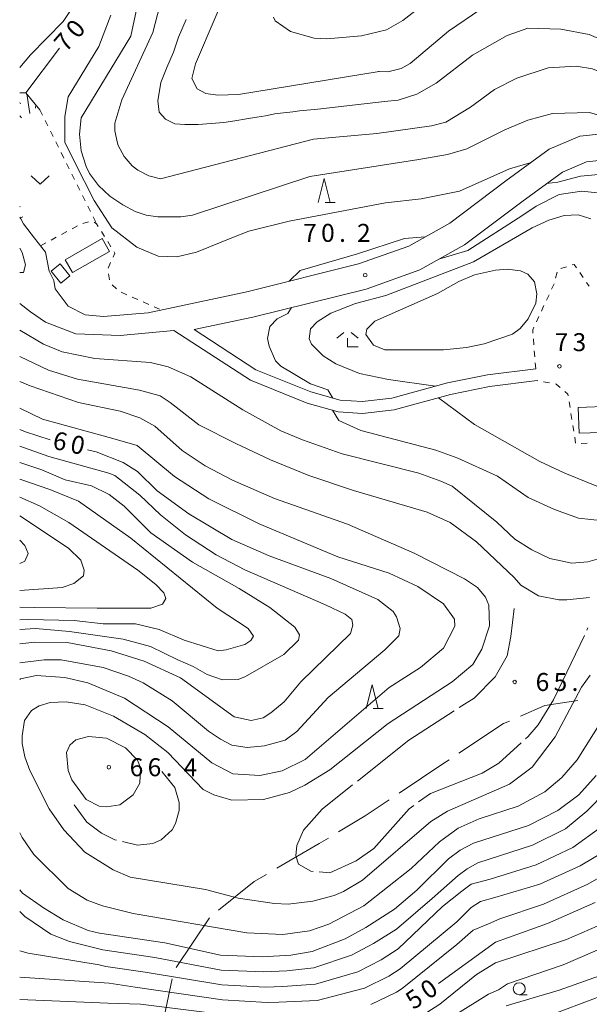
# Model space of a CAD drawing. Units: millimetres. Extents: x -76000 to -73999, y 34500 to 36000.
# Drawn here: x -76000 to -75881, y 35366 to 35571 of the extents above; entities that cross this region are included whole.
import ezdxf

# ---------------------------------------------------------------- set-up
doc = ezdxf.new("R2010")
doc.units = ezdxf.units.MM
for name, color, linetype, lineweight in [('110600_大字・町・丁目界', 7, 'Continuous', 20), ('210100_道路縁（街区線）', 7, 'Continuous', 15), ('300100_普通建物', 7, 'Continuous', 15), ('610111_人工斜面(上)', 7, 'Continuous', 9), ('610199_人工斜面(中)', 7, 'Continuous', 9), ('630100_植生界', 7, 'Continuous', 9), ('631300_畑', 7, 'Continuous', 9), ('633100_広葉樹林', 7, 'Continuous', 9), ('633200_針葉樹林', 7, 'Continuous', 9), ('633300_竹林', 7, 'Continuous', 9), ('710100_等高線（計曲線）', 7, 'Continuous', 20), ('710107_等高線（計曲線）（注記）', 7, 'Continuous', 0), ('710200_等高線（主曲線）', 7, 'Continuous', 9), ('710300_等高線（補助曲線）', 7, 'Continuous', 9), ('731200_図化機測定による標高点', 7, 'Continuous', 20), ('731207_図化機測定による標高点（注記）', 7, 'Continuous', 20)]:
    doc.layers.add(name, color=color, linetype=linetype, lineweight=lineweight)
doc.styles.add('Style-WORKING', font='txt')

msp = doc.modelspace()

# ---------------------------------------------------------------- linework, layer by layer
at = {"layer": '110600_大字・町・丁目界'}
for p, q in [((-75960.426, 35383.862), (-75967.383, 35373.477)), ((-75968.171, 35371.145), (-75970.778, 35358.92))]:
    msp.add_line(p, q, dxfattribs=at)
at = {"layer": '110600_大字・町・丁目界', "flags": 128}
for points in [[(-75883.583, 35429.261), (-75890.42, 35428.18), (-75895.537, 35425.959)], [(-75897.83, 35424.963), (-75899.08, 35424.42), (-75908.344, 35418.239)], [(-75910.424, 35416.851), (-75911.49, 35416.14), (-75920.82, 35409.911)], [(-75922.899, 35408.522), (-75927.95, 35405.15), (-75933.451, 35401.827)], [(-75935.59, 35400.534), (-75937.5, 35399.38), (-75946.37, 35394.206)], [(-75948.529, 35392.946), (-75951.06, 35391.47), (-75958.5, 35385.451)]]:
    msp.add_lwpolyline(points, dxfattribs=at)
at = {"layer": '210100_道路縁（街区線）', "flags": 128}
for points in [[(-75875.84, 35547.88), (-75883.13, 35547.09), (-75889.5, 35544.4), (-75898.54, 35537.81), (-75910.24, 35528.98), (-75918.81, 35524.17), (-75929.28, 35520.43), (-75952.61, 35514.63), (-75973.17, 35510.25), (-75982.54, 35509.46), (-75986.34, 35509.79), (-75989.92, 35511.62), (-75992.63, 35515.27), (-75992.89, 35516.95), (-75993.82, 35518.95), (-75994.62, 35522.88), (-75996.9, 35525.85), (-75999.18, 35528.82), (-75999.8, 35529.87), (-76000, 35530.21)], [(-75875.82, 35542.38), (-75881.71, 35541.76), (-75886.76, 35539.62), (-75895.24, 35533.44), (-75907.22, 35524.4), (-75916.54, 35519.18), (-75927.71, 35515.19), (-75951.39, 35509.3), (-75963.57, 35506.71), (-75950.72, 35498.34), (-75939.25, 35493.7), (-75933.17, 35492), (-75928.57, 35491.69), (-75922.38, 35492.41), (-75910.75, 35495.61), (-75902.37, 35497.26), (-75892.34, 35498.53)], [(-76000, 35518.65), (-75999.23, 35518.62), (-75998.82, 35520.28), (-75999.46, 35522.82), (-76000, 35523.74)], [(-75892.01, 35496.06), (-75901.95, 35494.81), (-75910.15, 35493.19), (-75921.89, 35489.96), (-75928.49, 35489.2), (-75933.57, 35489.54), (-75940.05, 35491.34), (-75951.87, 35496.13), (-75967.82, 35506.52), (-75979.07, 35505.47), (-75988.27, 35505.84), (-75994.61, 35508.27), (-75997.77, 35510.42), (-76000, 35512.19)]]:
    msp.add_lwpolyline(points, dxfattribs=at)
at = {"layer": '300100_普通建物', "flags": 128}
for points in [[(-75989.01, 35518.62), (-75990.54, 35521.29), (-75982.78, 35525.72), (-75981.25, 35523.04), (-75989.01, 35518.62)], [(-75991.59, 35520.43), (-75989.57, 35517.95), (-75991.42, 35516.45), (-75993.44, 35518.93), (-75991.59, 35520.43)], [(-75883.45, 35490.47), (-75876.59, 35490.71), (-75876.4, 35485.31), (-75883.26, 35485.07), (-75883.45, 35490.47)]]:
    msp.add_lwpolyline(points, dxfattribs=at)
at = {"layer": '610111_人工斜面(上)', "flags": 128}
for points in [[(-76000, 35556.18), (-75998.71, 35556.18), (-75995.83, 35552.63)], [(-75999.18, 35528.82), (-75999.8, 35529.87), (-76000, 35530.21)]]:
    msp.add_lwpolyline(points, dxfattribs=at)
at = {"layer": '610199_人工斜面(中)', "flags": 128}
for points in [[(-75998.52, 35555.95), (-75997.88, 35551.87)], [(-76000, 35554.14), (-75999.87, 35553.85)], [(-75996.67, 35553.66), (-75996.74, 35552.96)], [(-76000, 35551.38), (-75999.62, 35550.92)], [(-76000, 35532.38), (-75999.91, 35532.42)], [(-75999.89, 35530.01), (-75999.38, 35530.27)]]:
    msp.add_lwpolyline(points, dxfattribs=at)
at = {"layer": '630100_植生界'}
for p, q in [((-75995.83, 35552.63), (-75995.273, 35551.511)), ((-75994.715, 35550.392), (-75994.158, 35549.273)), ((-75993.601, 35548.154), (-75993.043, 35547.036)), ((-75992.486, 35545.917), (-75991.929, 35544.798)), ((-75991.371, 35543.679), (-75990.814, 35542.56)), ((-75990.257, 35541.441), (-75989.699, 35540.322)), ((-75989.142, 35539.203), (-75988.585, 35538.085)), ((-75988.027, 35536.966), (-75987.47, 35535.847)), ((-75986.913, 35534.728), (-75986.356, 35533.609)), ((-75985.798, 35532.49), (-75985.241, 35531.371)), ((-75986.838, 35528.917), (-75985.62, 35529.198)), ((-75984.684, 35530.252), (-75984.126, 35529.134)), ((-75991.263, 35526.611), (-75990.164, 35527.207)), ((-75989.065, 35527.802), (-75987.966, 35528.397)), ((-75982.964, 35527.212), (-75982.303, 35526.152)), ((-75995.66, 35524.23), (-75994.561, 35524.825)), ((-75993.462, 35525.421), (-75992.363, 35526.016)), ((-75981.641, 35525.091), (-75980.979, 35524.031)), ((-75981.028, 35520.721), (-75981.551, 35519.586)), ((-75981.481, 35518.376), (-75981.256, 35517.146)), ((-75888.184, 35517.481), (-75887.878, 35518.693)), ((-75887.114, 35519.472), (-75885.921, 35519.846)), ((-75883.147, 35518.62), (-75882.435, 35517.593)), ((-75889.02, 35515.137), (-75888.49, 35516.269)), ((-75881.723, 35516.565), (-75881.22, 35515.84)), ((-75980.731, 35516.079), (-75979.827, 35515.215)), ((-75978.815, 35514.514), (-75977.671, 35514.011)), ((-75881.189, 35515.808), (-75881.22, 35515.84)), ((-75976.526, 35513.508), (-75975.382, 35513.005)), ((-75974.237, 35512.503), (-75973.093, 35512)), ((-75890.08, 35512.873), (-75889.55, 35514.005)), ((-75971.948, 35511.497), (-75970.804, 35510.994)), ((-75892.18, 35508.336), (-75891.658, 35509.471)), ((-75892.721, 35503.515), (-75892.816, 35504.762)), ((-75892.531, 35501.023), (-75892.626, 35502.269)), ((-75892.34, 35498.53), (-75892.435, 35499.776)), ((-75891.921, 35496.044), (-75892.01, 35496.06)), ((-75889.46, 35495.605), (-75890.69, 35495.824)), ((-75885.18, 35490.421), (-75885.376, 35491.656)), ((-75884.788, 35487.952), (-75884.984, 35489.187)), ((-75884.396, 35485.483), (-75884.592, 35486.717)), ((-75884.005, 35483.014), (-75884.201, 35484.248)), ((-75881.587, 35483.017), (-75882.836, 35482.967))]:
    msp.add_line(p, q, dxfattribs=at)
at = {"layer": '630100_植生界', "flags": 128}
for points in [[(-75984.461, 35529.167), (-75983.98, 35528.84), (-75983.626, 35528.273)], [(-75980.317, 35522.97), (-75980.13, 35522.67), (-75980.505, 35521.856)], [(-75884.728, 35520.219), (-75884.34, 35520.34), (-75883.86, 35519.647)], [(-75891.135, 35510.607), (-75890.83, 35511.27), (-75890.61, 35511.741)], [(-75892.912, 35506.008), (-75892.96, 35506.64), (-75892.702, 35507.2)], [(-75887.247, 35494.64), (-75888.09, 35495.36), (-75888.229, 35495.385)], [(-75885.571, 35492.89), (-75885.63, 35493.26), (-75886.296, 35493.829)]]:
    msp.add_lwpolyline(points, dxfattribs=at)
at = {"layer": '631300_畑', "flags": 128}
msp.add_lwpolyline([(-75997.581, 35538.819), (-75995.706, 35537.069), (-75993.831, 35538.819)], dxfattribs=at)
at = {"layer": '633100_広葉樹林'}
msp.add_line((-75895.78, 35367.8), (-75894.113, 35367.8), dxfattribs=at)
msp.add_circle((-75895.78, 35369.05), 1.249875, dxfattribs=at)
at = {"layer": '633200_針葉樹林'}
for p, q in [((-75936.242, 35533.29), (-75934.158, 35533.29)), ((-75926.222, 35427.56), (-75924.138, 35427.56))]:
    msp.add_line(p, q, dxfattribs=at)
at = {"layer": '633200_針葉樹林', "flags": 128}
for points in [[(-75937.7, 35533.29), (-75936.45, 35538.29), (-75935.2, 35533.29)], [(-75927.68, 35427.56), (-75926.43, 35432.56), (-75925.18, 35427.56)]]:
    msp.add_lwpolyline(points, dxfattribs=at)
at = {"layer": '633300_竹林'}
for p, q in [((-75932.397, 35506.1), (-75933.86, 35504.9)), ((-75930.823, 35506.1), (-75929.36, 35504.9)), ((-75931.61, 35503.1), (-75931.61, 35504.9)), ((-75931.61, 35503.1), (-75929.36, 35503.1))]:
    msp.add_line(p, q, dxfattribs=at)
at = {"layer": '710100_等高線（計曲線）', "flags": 128}
for points in [[(-75955.13, 35581.5), (-75963.32, 35562.21), (-75964.065, 35559.147), (-75962.98, 35556.98), (-75961.142, 35556.046), (-75958.65, 35555.7), (-75954.32, 35555.86), (-75925.01, 35560.65)], [(-75903.81, 35573.67), (-75910.51, 35569.07), (-75918.51, 35562.27), (-75920.41, 35561.27), (-75923.21, 35560.57), (-75925.01, 35560.65)], [(-75991.68, 35565.51), (-75998.71, 35556.18)], [(-75925.01, 35560.65), (-75925.11, 35560.65)], [(-75912.34, 35521.53), (-75906.47, 35523.23), (-75895, 35530.64), (-75892.21, 35532.47), (-75887.41, 35534.97), (-75882.71, 35535.67), (-75878.21, 35535.17)], [(-75943.79, 35516.82), (-75941.51, 35519.07), (-75929.53, 35522.53), (-75919.74, 35525.74), (-75915.37, 35526.1)], [(-75934.65, 35492.42), (-75935.68, 35494.15), (-75939.31, 35495.41), (-75945.51, 35499.07), (-75946.62, 35500.17), (-75947.92, 35503.27), (-75948.31, 35504.87), (-75947.81, 35507.37), (-75946.3, 35508.97), (-75944.07, 35510.09), (-75943.29, 35511.32)], [(-75875.71, 35466.48), (-75883.4, 35467.31), (-75888.43, 35469.13), (-75893.88, 35471.65), (-75900.31, 35476.12), (-75908.56, 35479.89), (-75913.17, 35481.57), (-75928.83, 35485.63), (-75933.44, 35487.72), (-75934.75, 35489.87)], [(-76000, 35485.89), (-75998.82, 35485.37), (-75993.62, 35483.68)], [(-75985.86, 35481.61), (-75984.02, 35481.17), (-75978.42, 35478.96), (-75975.42, 35477.06), (-75971.32, 35473.06), (-75964.72, 35468.26), (-75955.72, 35462.86), (-75947.92, 35459.46), (-75935.11, 35454.76), (-75925.31, 35450.36), (-75922.11, 35447.86), (-75921.41, 35446.76), (-75920.61, 35444.26), (-75920.91, 35442.76), (-75923.81, 35439.86), (-75935.61, 35429.86), (-75942.21, 35422.76), (-75944.62, 35420.96), (-75948.92, 35419.76), (-75952.51, 35419.46), (-75955.72, 35419.96), (-75958.12, 35421.16), (-75960.62, 35422.86), (-75968.22, 35429.16), (-75974.22, 35432.96), (-75977.32, 35434.36), (-75982.62, 35436.16), (-75991.32, 35437.76), (-75994.92, 35437.76), (-76000, 35437.13)], [(-76000, 35467.82), (-75989.82, 35461.06), (-75987.22, 35458.56), (-75986.52, 35456.46), (-75986.72, 35455.26), (-75988.72, 35453.66), (-75991.12, 35452.86), (-76000, 35452.23)], [(-76000, 35389.71), (-75999.4, 35388.99), (-75995.02, 35385.96), (-75990.92, 35383.46), (-75985.72, 35381.25), (-75983.32, 35380.66), (-75969.72, 35378.65), (-75958.12, 35376.05), (-75949.42, 35375.75), (-75943.42, 35376.05), (-75939.01, 35376.85), (-75932.11, 35379.45), (-75927.81, 35381.85), (-75921.81, 35385.66), (-75917.11, 35389.66), (-75910.51, 35396.16), (-75908.11, 35397.96), (-75905.31, 35399.46), (-75893.81, 35403.16), (-75887.71, 35406.26), (-75883.31, 35409.56), (-75879.71, 35413.56)], [(-75912.59, 35370.17), (-75900.71, 35378.75), (-75889.91, 35382.66), (-75879.91, 35387.06)]]:
    msp.add_lwpolyline(points, dxfattribs=at)
at = {"layer": '710200_等高線（主曲線）', "flags": 128}
for points in [[(-75993.37, 35623.02), (-75991.62, 35625.72), (-75990.42, 35629.48), (-75990.16, 35634.29), (-75988.73, 35635.59), (-75987.27, 35636.31), (-75985.96, 35636.49), (-75985.26, 35636.2), (-75984.6, 35634.97), (-75985.35, 35629.59), (-75986.51, 35616.12), (-75986.08, 35587.71), (-75986.22, 35582.1), (-75986.91, 35578.44), (-75988.4, 35574.85), (-75990.96, 35571.05), (-75997.78, 35564.11), (-76000, 35561.47)], [(-75964.63, 35632.07), (-75972.29, 35625.69), (-75973.608, 35624.07), (-75974.49, 35621.47), (-75974.8, 35611.72), (-75972.92, 35595.39), (-75973.23, 35585.7), (-75975.28, 35575.18), (-75976.84, 35568.04)], [(-75938.71, 35546.47), (-75970.63, 35538.23), (-75973.07, 35538.81), (-75975.32, 35540), (-75976.57, 35540.96), (-75978.24, 35542.87), (-75979.43, 35545.15), (-75979.63, 35545.66), (-75980.16, 35548.21), (-75980.15, 35549.82), (-75978.69, 35554.68), (-75972.236, 35568.75), (-75970.775, 35574.446), (-75969.22, 35578.3)], [(-75916.04, 35574.41), (-75920.03, 35571.27), (-75923.49, 35569.36), (-75928.72, 35568.06), (-75935.94, 35567.47), (-75938.59, 35567.61), (-75943.53, 35568.98), (-75946.67, 35571.2), (-75947.07, 35571.96)], [(-75980.97, 35572.37), (-75983.47, 35565.84), (-75989.89, 35555.31), (-75990.57, 35551.25), (-75990.57, 35545.85), (-75988.54, 35541.79), (-75984.49, 35533.68), (-75980.77, 35528), (-75975.59, 35523.97), (-75971.12, 35522.06), (-75967.2, 35521.89), (-75963.1, 35522.91), (-75955.76, 35525.9), (-75952.22, 35527.27), (-75943.81, 35529.37), (-75923.71, 35533.17), (-75916.21, 35534.07), (-75908.21, 35535.67), (-75897.81, 35540.27), (-75893.28, 35541.65)], [(-75968.2, 35550), (-75969.561, 35550.685), (-75970.929, 35552.136), (-75971.178, 35554.489), (-75970.564, 35558.309), (-75969.314, 35561.488), (-75967.924, 35564.675), (-75966.859, 35567.799), (-75965.284, 35571.459)], [(-75923.91, 35554.37), (-75921.01, 35554.67), (-75917.11, 35555.87), (-75913.11, 35558.17), (-75905.51, 35564.07), (-75898.31, 35568.17), (-75894.01, 35569.67), (-75887.11, 35569.47), (-75881.21, 35568.37), (-75877.91, 35566.97), (-75868.95, 35561.39), (-75858.24, 35552.3), (-75854.09, 35548.89), (-75848.03, 35545.87), (-75837.21, 35542.17), (-75831.2, 35541.27), (-75824.11, 35539.37), (-75819.23, 35537.23)], [(-75976.84, 35568.04), (-75987.19, 35550.92), (-75987.51, 35547.53), (-75987.15, 35544.08), (-75986.14, 35540.8), (-75985.43, 35539.36), (-75983.56, 35536.8), (-75981.19, 35534.62), (-75978.5, 35532.79), (-75975.89, 35531.39), (-75973.59, 35530.64), (-75971.16, 35530.31), (-75970.84, 35530.28), (-75966.38, 35530.29), (-75963.98, 35530.62), (-75939.46, 35538.68)], [(-75846.99, 35538.16), (-75850.27, 35540.98), (-75858.38, 35546.15), (-75874.11, 35558.17), (-75876.71, 35559.67), (-75880.51, 35561.17), (-75883.91, 35561.77), (-75889.71, 35561.37), (-75896.31, 35559.27), (-75900.91, 35556.87), (-75905.91, 35553.17), (-75911.11, 35550.07), (-75914.11, 35549.27), (-75925.51, 35547.67), (-75938.71, 35546.47)], [(-75923.91, 35554.37), (-75937.808, 35552.758), (-75941.616, 35552.404), (-75942.994, 35552.236), (-75944.936, 35552.005), (-75946.739, 35551.758), (-75948.697, 35551.387), (-75950.539, 35551.125), (-75952.69, 35550.761), (-75955.12, 35550.342), (-75957.418, 35550.001), (-75960.027, 35549.767), (-75962.736, 35549.556), (-75965.523, 35549.546), (-75967.622, 35549.709), (-75968.2, 35550)], [(-75868.23, 35546.9), (-75871.11, 35548.37), (-75875.61, 35550.47), (-75881.11, 35552.07), (-75888.81, 35551.87), (-75894.01, 35550.47), (-75898.81, 35548.47), (-75906.71, 35544.47), (-75910.71, 35543.27), (-75916.71, 35542.27), (-75939.46, 35538.68)], [(-75890.07, 35537.21), (-75887.73, 35537.49), (-75882.98, 35538.74), (-75877.71, 35539.27)], [(-75913.23, 35494.92), (-75923.06, 35496.28), (-75929.11, 35497.57), (-75934.01, 35499.57), (-75936.71, 35501.27), (-75939.11, 35503.67), (-75939.61, 35504.77), (-75939.31, 35506.87), (-75937.91, 35508.37), (-75935.11, 35510.17), (-75929.91, 35512.17), (-75923.61, 35513.87), (-75905.35, 35520.85), (-75893.05, 35527.98), (-75889.61, 35529.57), (-75886.41, 35530.57), (-75883.51, 35530.67), (-75880.81, 35529.87)], [(-75911.6, 35502.48), (-75923.81, 35502.48), (-75926.21, 35503.47), (-75927.76, 35505.67), (-75927.57, 35506.8), (-75925.88, 35508.49), (-75912.81, 35514.27), (-75908.41, 35516.77), (-75905.11, 35518.17), (-75900.71, 35519.17), (-75898.31, 35519.37), (-75895.51, 35518.97), (-75894.01, 35518.27), (-75892.61, 35516.67), (-75892.11, 35514.17), (-75892.31, 35512.27), (-75893.91, 35508.97), (-75895.61, 35506.97), (-75897.21, 35505.77), (-75903.11, 35503.77), (-75906.81, 35502.97), (-75911.6, 35502.48)], [(-75878.56, 35459.06), (-75881.44, 35458.23), (-75884.8, 35457.95), (-75889.41, 35458.93), (-75893.18, 35460.74), (-75896.68, 35462.98), (-75900.45, 35466.47), (-75909.74, 35474), (-75912.14, 35475.05), (-75916.71, 35476.74), (-75932.71, 35480.77), (-75941.01, 35483.67), (-75945.51, 35485.57), (-75953.42, 35489.97), (-75964.32, 35496.87), (-75969.02, 35498.97), (-75972.72, 35499.87), (-75984.32, 35500.67), (-75991.12, 35502.07), (-75995.02, 35503.67), (-76000, 35506.63)], [(-75881.11, 35450.76), (-75885.81, 35450.26), (-75887.51, 35450.26), (-75891.79, 35451.1), (-75895.41, 35453.36), (-75896.81, 35454.96), (-75904.66, 35462.42), (-75910.21, 35466.46), (-75915.01, 35468.56), (-75930.33, 35473.11), (-75939.71, 35476.27), (-75947.66, 35479.53), (-75954.93, 35482.95), (-75962.64, 35486.81), (-75968.63, 35491.51), (-75970.72, 35492.87), (-75975.04, 35494.08), (-75987.92, 35496.37), (-75994.02, 35498.27), (-76000, 35501.11)], [(-76000, 35495.88), (-75997.82, 35494.97), (-75987.72, 35491.47), (-75979.02, 35489.67), (-75974.92, 35488.27), (-75971.82, 35486.57), (-75966.12, 35481.46), (-75961.32, 35478.27), (-75955.62, 35475.26), (-75946.81, 35471.46), (-75931.61, 35466.06), (-75917.71, 35460.06), (-75907.21, 35454.66), (-75904.51, 35452.86), (-75902.81, 35450.86), (-75902.11, 35449.16), (-75902.01, 35444.86), (-75903.56, 35439.97), (-75905.48, 35436.76), (-75909.76, 35433.13), (-75923.11, 35424.46), (-75935.31, 35414.76), (-75940.51, 35411.56), (-75943.72, 35410.06), (-75949.12, 35408.56), (-75955.72, 35408.46), (-75959.52, 35409.56), (-75961.72, 35410.66), (-75969.12, 35418.36), (-75973.92, 35422.16), (-75980.42, 35425.96), (-75986.32, 35428.36), (-75990.32, 35428.96), (-75993.62, 35428.86), (-75995.92, 35428.16), (-75997.52, 35427.16), (-75999.02, 35425.06), (-75999.52, 35421.86), (-75999.52, 35420.26), (-75998.92, 35417.46), (-75997.92, 35414.66), (-75993.82, 35406.66), (-75990.82, 35402.26), (-75986.42, 35397.56), (-75980.52, 35393.86), (-75976.92, 35392.36), (-75961.22, 35389.75), (-75954.42, 35387.96), (-75946.81, 35386.85), (-75944.01, 35386.75), (-75938.81, 35387.35), (-75934.41, 35388.56), (-75932.41, 35389.35), (-75928.51, 35391.76), (-75914.21, 35403.96), (-75910.71, 35406.16), (-75897.81, 35411.76), (-75893.11, 35415.36), (-75888.31, 35421.66), (-75882.81, 35432.06), (-75881.01, 35434.56)], [(-75876.67, 35472.81), (-75886.25, 35476.75), (-75891.51, 35479.17), (-75905.11, 35486.87), (-75912.64, 35492.5)], [(-76000, 35433.66), (-75999.82, 35433.76), (-75996.52, 35434.46), (-75990.62, 35434.06), (-75985.82, 35432.96), (-75978.12, 35429.76), (-75969.02, 35423.76), (-75959.92, 35416.26), (-75955.52, 35413.96), (-75949.92, 35413.56), (-75945.22, 35414.56), (-75940.41, 35416.96), (-75922.91, 35431.96), (-75916.41, 35436.16), (-75911.61, 35440.16), (-75909.21, 35444.76), (-75909.31, 35446.26), (-75911.61, 35449.46), (-75916.91, 35453.06), (-75922.91, 35455.86), (-75933.61, 35459.26), (-75950.01, 35466.16), (-75960.52, 35471.36), (-75967.72, 35476.06), (-75975.47, 35482.51), (-75980.6, 35483.97), (-75995.23, 35488), (-76000, 35490.3)], [(-76000, 35482.36), (-75993.91, 35480.22), (-75981.42, 35476.77), (-75980.12, 35476.27), (-75974.92, 35472.16), (-75970.62, 35468.06), (-75965.42, 35463.86), (-75959.02, 35459.66), (-75953.01, 35456.56), (-75936.21, 35449.26), (-75932.09, 35447.28), (-75930.71, 35446.16), (-75930.51, 35444.96), (-75931.01, 35443.26), (-75941.31, 35433.16), (-75944.81, 35428.96), (-75947.62, 35426.66), (-75949.22, 35425.66), (-75951.72, 35425.06), (-75955.22, 35425.86), (-75966.42, 35433.96), (-75974.02, 35437.46), (-75980.92, 35439.66), (-75990.12, 35441.36), (-75996.82, 35441.46), (-76000, 35441.12)], [(-76000, 35444.1), (-75996.72, 35444.26), (-75989.62, 35443.66), (-75978.42, 35442.06), (-75972.72, 35440.56), (-75967.02, 35437.76), (-75963.82, 35436.36), (-75960.92, 35434.66), (-75957.72, 35433.56), (-75954.42, 35433.66), (-75952.92, 35434.26), (-75944.92, 35438.86), (-75941.81, 35441.86), (-75941.61, 35442.96), (-75942.62, 35444.56), (-75947.81, 35448.66), (-75954.22, 35452.66), (-75963.92, 35458.16), (-75972.62, 35464.26), (-75978.22, 35469.86), (-75981.32, 35472.26), (-75985.02, 35474.06), (-75990.52, 35475.36), (-75995.41, 35477.44), (-76000, 35478.96)], [(-76000, 35446.08), (-75998.22, 35446.16), (-75988.62, 35445.96), (-75982.61, 35445.28), (-75975.82, 35445.26), (-75970.92, 35444.06), (-75965.72, 35441.86), (-75958.62, 35439.66), (-75956.92, 35439.86), (-75953.01, 35440.96), (-75951.81, 35441.76), (-75951.22, 35442.66), (-75952.31, 35444.26), (-75958.82, 35448.56), (-75976.82, 35463.16), (-75987.72, 35470.86), (-75993.74, 35473.31), (-76000, 35475.51)], [(-76000, 35471.72), (-75995.88, 35469.88), (-75989.72, 35466.46), (-75975.32, 35456.46), (-75971.62, 35453.46), (-75969.92, 35451.76), (-75969.52, 35450.56), (-75970.22, 35449.36), (-75972.62, 35448.56), (-75983.82, 35448.56), (-75996.95, 35448.71), (-76000, 35448.73)], [(-76000, 35462.74), (-75998.92, 35461.66), (-75998.22, 35459.96), (-75998.92, 35458.36), (-76000, 35457.86)], [(-75891.71, 35362.65), (-75877.31, 35368.05), (-75865.71, 35371.95), (-75861.21, 35373.15), (-75857.61, 35373.25), (-75851.71, 35372.15), (-75840.91, 35369.15), (-75833.2, 35367.85), (-75821.2, 35367.35), (-75811.7, 35368.25), (-75803.7, 35369.45), (-75784.4, 35374.35), (-75760.1, 35381.16), (-75755.2, 35382.96), (-75748.8, 35386.16), (-75738.9, 35392.36), (-75734.7, 35395.46), (-75725.5, 35404.46), (-75719.2, 35413.06), (-75709, 35430.66)], [(-75878.41, 35425.26), (-75883.71, 35416.86), (-75886.91, 35413.16), (-75890.41, 35410.16), (-75896.01, 35407.16), (-75904.11, 35404.56), (-75908.51, 35402.56), (-75912.41, 35399.76), (-75918.31, 35394.16), (-75928.21, 35386.35), (-75935.51, 35382.56), (-75939.51, 35381.16), (-75945.12, 35380.35), (-75952.62, 35380.75), (-75976.32, 35384.75), (-75982.72, 35386.35), (-75985.92, 35387.56), (-75989.92, 35389.96), (-75997.02, 35397.06), (-75999.52, 35400.66), (-76000, 35401.6)], [(-75979.13, 35407.49), (-75981.82, 35407.06), (-75983.42, 35407.16), (-75986.12, 35408.56), (-75989.12, 35412.66), (-75989.92, 35414.66), (-75990.22, 35418.36), (-75989.52, 35419.96), (-75988.32, 35421.06), (-75985.62, 35421.76), (-75981.92, 35421.36), (-75977.92, 35419.36), (-75975.42, 35416.76), (-75974.82, 35415.16), (-75974.92, 35411.96), (-75976.32, 35409.56), (-75979.13, 35407.49)], [(-76000, 35385.21), (-75998.92, 35384.16), (-75993.52, 35380.47), (-75989.58, 35378.89), (-75984.58, 35377.66), (-75982.66, 35377.17), (-75971.78, 35375.57), (-75957.98, 35372.95), (-75949.06, 35372.55), (-75944.26, 35372.79), (-75938.65, 35373.43), (-75930.77, 35376.03), (-75926.21, 35378.47), (-75921.41, 35381.52), (-75913.92, 35387.92), (-75908.55, 35392.68), (-75906.63, 35394.12), (-75904.39, 35395.32), (-75893.03, 35399.06), (-75886.15, 35402.42), (-75881.64, 35406.13), (-75877.71, 35410.16)], [(-75878.82, 35402.71), (-75884.59, 35398.58), (-75892.25, 35394.96), (-75901.87, 35391.95), (-75905.79, 35390.92), (-75907.72, 35389.42), (-75911.78, 35386.21), (-75921.01, 35377.37), (-75924.61, 35375.09), (-75929.43, 35372.61), (-75938.29, 35370.01), (-75945.09, 35369.53), (-75948.7, 35369.35), (-75957.84, 35369.85), (-75973.84, 35372.49), (-75982, 35373.69), (-75983.44, 35374.05), (-75998.22, 35376.45), (-76000, 35376.94)], [(-75877.54, 35398), (-75883.03, 35394.74), (-75891.47, 35390.86), (-75900.87, 35388.14), (-75903.87, 35387.28), (-75905.79, 35386), (-75908.79, 35383), (-75920.61, 35373.23), (-75923.01, 35371.71), (-75928.09, 35369.19), (-75937.93, 35366.59), (-75945.93, 35366.27), (-75948.34, 35366.15), (-75957.7, 35366.75), (-75975.9, 35369.41), (-75981.34, 35370.21), (-76000, 35371.49)], [(-75926.75, 35365.77), (-75921.41, 35368.33), (-75920.21, 35369.09), (-75908.79, 35378.3), (-75905.36, 35381.29), (-75902.19, 35382.59), (-75899.8, 35383.64), (-75890.69, 35386.75), (-75881.47, 35390.89), (-75876.22, 35393.9)], [(-75916.81, 35362.95), (-75912.31, 35365.85), (-75904.71, 35372.05), (-75900.71, 35374.45), (-75885.91, 35379.35), (-75877.91, 35382.85)], [(-75916.21, 35359.15), (-75902.21, 35367.95), (-75900.11, 35368.85), (-75898.21, 35370.05), (-75886.61, 35374.05), (-75871.81, 35380.46)], [(-75898.51, 35365.45), (-75887.41, 35368.75), (-75879.01, 35371.75)], [(-76000, 35366.81), (-75981.58, 35366.06), (-75974.83, 35365.83), (-75957.56, 35363.65)]]:
    msp.add_lwpolyline(points, dxfattribs=at)
at = {"layer": '710300_等高線（補助曲線）'}
msp.add_line((-75881.654, 35443.979), (-75881.43, 35444.45), dxfattribs=at)
at = {"layer": '710300_等高線（補助曲線）', "flags": 128}
for points in [[(-75896.8, 35448.48), (-75897.53, 35442.62), (-75898.26, 35438.6), (-75900.82, 35434.21), (-75905.21, 35429.76), (-75908.296, 35427.763)], [(-75894.47, 35421.238), (-75894.01, 35421.66), (-75891.81, 35424.16), (-75888.61, 35429.36), (-75882.191, 35442.851)], [(-75909.346, 35427.084), (-75918.81, 35420.96), (-75929.552, 35412.414)], [(-75916.789, 35408.057), (-75914.31, 35409.86), (-75903.51, 35414.06), (-75900.01, 35416.16), (-75895.392, 35420.394)], [(-75970.35, 35414.45), (-75967.62, 35411.06), (-75966.72, 35407.96), (-75966.72, 35406.26), (-75967.52, 35403.56), (-75968.22, 35402.26), (-75970.52, 35400.16), (-75972.22, 35399.36), (-75975.42, 35399.06), (-75978.555, 35399.794)], [(-75930.531, 35411.635), (-75936.91, 35406.56), (-75940.81, 35402.16), (-75942.21, 35398.96), (-75942.4, 35396.79), (-75941.81, 35395.05), (-75939.25, 35393.59), (-75938.739, 35393.547)], [(-75979.772, 35400.079), (-75980.12, 35400.16), (-75982.92, 35401.56), (-75986.02, 35403.86), (-75988.65, 35407.49)], [(-75937.493, 35393.443), (-75935.31, 35393.26), (-75929.81, 35395.76), (-75926.11, 35398.36), (-75918.71, 35406.66), (-75917.8, 35407.322)]]:
    msp.add_lwpolyline(points, dxfattribs=at)
at = {"layer": '731200_図化機測定による標高点'}
for centre in [(-75927.91, 35518.09), (-75887.39, 35499.06), (-75896.72, 35433.13), (-75981.41, 35415.31)]:
    msp.add_circle(centre, 0.375, dxfattribs=at)

# ---------------------------------------------------------------- texts
at = {"layer": '710107_等高線（計曲線）（注記）', "style": 'Style-WORKING'}
for s, rotation, p in [('0', 49, (-75987.88, 35567.29)), ('7', 49, (-75990.34, 35564.46)), ('6', 348, (-75993.33, 35481.89)), ('0', 348, (-75989.662, 35481.11)), ('0', 34, (-75914.751, 35366.667)), ('5', 34, (-75917.86, 35364.57))]:
    msp.add_text(s, height=3.75, rotation=rotation, dxfattribs=at).set_placement(p)
at = {"layer": '731207_図化機測定による標高点（注記）', "style": 'Style-WORKING'}
for s, p in [('7', (-75940.863, 35525.05)), ('0', (-75937.113, 35525.05)), ('2', (-75929.613, 35525.05)), ('.', (-75933.363, 35525.05)), ('7', (-75888.388, 35502.221)), ('3', (-75884.638, 35502.221)), ('6', (-75892.35, 35431.25)), ('5', (-75888.6, 35431.25)), ('.', (-75884.85, 35431.25)), ('6', (-75977.05, 35413.44)), ('6', (-75973.3, 35413.44)), ('4', (-75965.8, 35413.44)), ('.', (-75969.55, 35413.44))]:
    msp.add_text(s, height=3.75, dxfattribs=at).set_placement(p)

doc.saveas('drawing.dxf')
